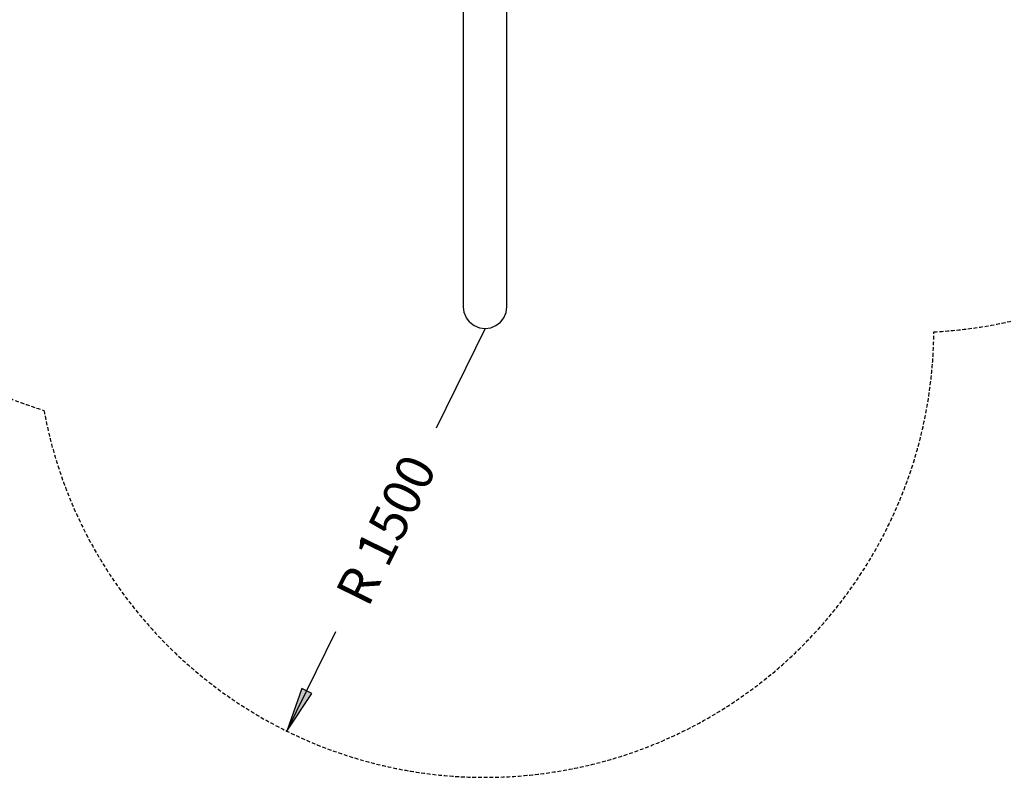
# Model space of a CAD drawing. Extents: x 0 to 14850, y 0 to 10500.
# Drawn here: x 5849 to 9141, y 2647 to 5179 of the extents above; entities that cross this region are included whole.
import ezdxf
from ezdxf.enums import TextEntityAlignment as Align

# ---------------------------------------------------------------- set-up
doc = ezdxf.new("R2010")
doc.units = 0
doc.linetypes.add('DASHED', pattern=[19.05, 12.7, -6.35])
for name, color, linetype in [('BEMAßUNG', 7, 'Continuous'), ('HILFSBAUTEIL', 7, 'Continuous'), ('STAB', 7, 'Continuous')]:
    doc.layers.add(name, color=color, linetype=linetype)
doc.styles.add('ARIAL', font='arial.ttf')

# ---------------------------------------------------------------- blocks, each defined once
blk = doc.blocks.new('LONGARROW')
at = {"linetype": 'Continuous'}
blk.add_hatch(color=0, dxfattribs=at).paths.add_polyline_path([(0, 0), (50.8, -6.35), (50.8, 6.35)])
at = {"color": 0, "linetype": 'Continuous'}
blk.add_lwpolyline([(0, 0), (50.8, -6.35), (50.8, 6.35), (0, 0)], dxfattribs=at)

msp = doc.modelspace()

# ---------------------------------------------------------------- linework, layer by layer
at = {"layer": 'BEMAßUNG', "color": 7, "linetype": 'Continuous'}
for p, q in [((7405, 4147.2), (7241.2, 3814.5)), ((6742.6, 2801.4), (6906.3, 3134.1))]:
    msp.add_line(p, q, dxfattribs=at)
at = {"layer": 'HILFSBAUTEIL', "color": 5, "linetype": 'DASHED'}
msp.add_lwpolyline([(5365.8, 4194.6, -0.332909), (4288, 5634), (4288, 6394, -0.271352), (5054.6, 7702.4, -0.271353), (6363, 8469), (7123, 8469, -0.230533), (8303.9, 7894), (8828, 7894, -0.414214), (10328, 6394), (10328, 5634, -0.39926), (8905, 4136, -0.908816), (5930.2, 3873.6, -0.109513)], format="xyb", close=True, dxfattribs=at)
at = {"layer": 'STAB', "color": 32}
for p, q in [((7332.5, 4219.2), (7332.5, 5668)), ((7477.5, 4219.2), (7477.5, 5668)), ((7335, 4200.6), (7332.5, 4219.2)), ((7475.1, 4200.6), (7477.5, 4219.2)), ((7342.2, 4183.2), (7335, 4200.6)), ((7353.8, 4168.3), (7342.2, 4183.2)), ((7456.3, 4168.3), (7467.8, 4183.2)), ((7467.8, 4183.2), (7475.1, 4200.6)), ((7353.8, 4168.3), (7368.8, 4156.9)), ((7368.8, 4156.9), (7386.3, 4149.7)), ((7386.3, 4149.7), (7405, 4147.2)), ((7405, 4147.2), (7423.8, 4149.7)), ((7423.8, 4149.7), (7441.3, 4156.9)), ((7441.3, 4156.9), (7456.3, 4168.3))]:
    msp.add_line(p, q, dxfattribs=at)

# ---------------------------------------------------------------- block references
at = {"layer": 'BEMAßUNG', "color": 7, "linetype": 'Continuous', "xscale": 2.952755905511811, "yscale": 2.952755905511811, "rotation": 63.79117384594178}
msp.add_blockref('LONGARROW', (6742.6, 2801.4), dxfattribs=at)

# ---------------------------------------------------------------- texts
at = {"layer": 'BEMAßUNG', "color": 7, "linetype": 'Continuous', "style": 'ARIAL'}
msp.add_text('R 1500', height=125, rotation=63.7912, dxfattribs=at).set_placement((7073.8, 3474.3), align=Align.MIDDLE_CENTER)

doc.saveas('drawing.dxf')
